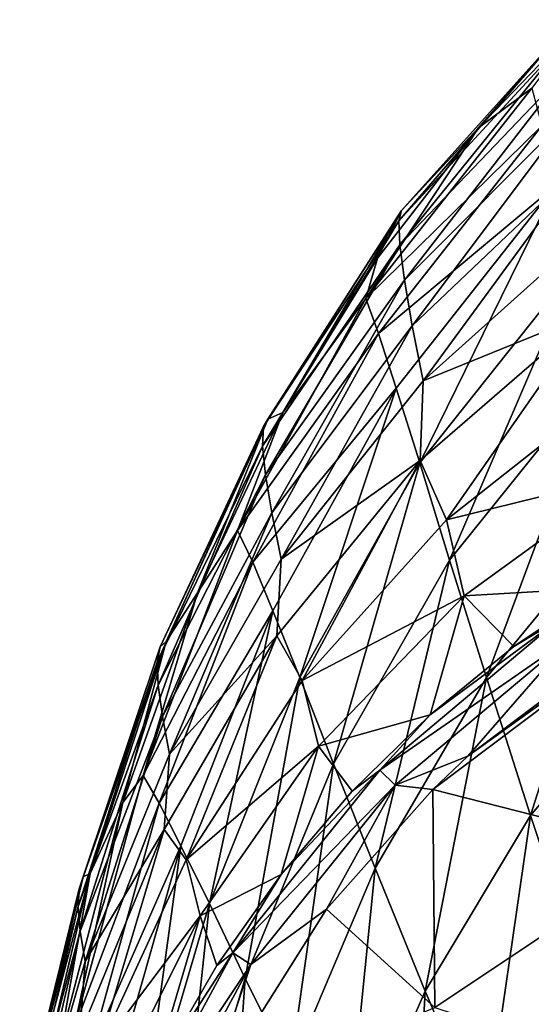
# Model space of a CAD drawing. Units: millimetres. Extents: x -23 to 23, y -407 to 407.
# Drawn here: x -21 to -12, y 386 to 402 of the extents above; entities that cross this region are included whole.
import ezdxf

# ---------------------------------------------------------------- set-up
doc = ezdxf.new("R2010")
doc.units = ezdxf.units.MM
doc.header["$LTSCALE"] = 8.749007
for name, color, linetype in [('53', 7, 'CONTINUOUS'), ('54', 7, 'CONTINUOUS'), ('55', 7, 'CONTINUOUS'), ('92', 7, 'CONTINUOUS')]:
    doc.layers.add(name, color=color, linetype=linetype)

msp = doc.modelspace()

# ---------------------------------------------------------------- linework, layer by layer
at = {"layer": '53', "linetype": 'Continuous'}
for points in [[(-10.993, 402.43, -39.998), (-11.854, 401.266, -42.78), (-12.761, 400.595, -39.998), (-10.993, 402.43, -39.998)], [(-11.854, 401.266, -42.78), (-14.675, 397.691, -42.743), (-12.761, 400.595, -39.998), (-11.854, 401.266, -42.78)], [(-14.675, 397.691, -42.743), (-11.854, 401.266, -42.78), (-11.684, 400.627, -46.884), (-14.675, 397.691, -42.743)], [(-14.457, 397.097, -46.792), (-14.675, 397.691, -42.743), (-11.684, 400.627, -46.884), (-14.457, 397.097, -46.792)], [(-12.761, 400.595, -39.998), (-14.675, 397.691, -42.743), (-14.474, 398.378, -39.998), (-12.761, 400.595, -39.998)], [(-14.457, 397.097, -46.792), (-11.684, 400.627, -46.884), (-11.445, 399.618, -50.985), (-14.457, 397.097, -46.792)], [(-14.158, 396.171, -50.839), (-14.457, 397.097, -46.792), (-11.445, 399.618, -50.985), (-14.158, 396.171, -50.839)], [(-14.158, 396.171, -50.839), (-11.445, 399.618, -50.985), (-13.757, 394.898, -54.848), (-14.158, 396.171, -50.839)], [(-13.757, 394.898, -54.848), (-11.445, 399.618, -50.985), (-11.12, 398.218, -55.042), (-13.757, 394.898, -54.848)], [(-14.474, 398.378, -39.998), (-14.675, 397.691, -42.743), (-16.08, 395.756, -39.998), (-14.474, 398.378, -39.998)], [(-13.757, 394.898, -54.848), (-11.12, 398.218, -55.042), (-13.254, 393.249, -58.766), (-13.757, 394.898, -54.848)], [(-13.254, 393.249, -58.766), (-11.12, 398.218, -55.042), (-10.711, 396.405, -58.999), (-13.254, 393.249, -58.766)], [(-14.675, 397.691, -42.743), (-16.848, 393.75, -42.707), (-16.08, 395.756, -39.998), (-14.675, 397.691, -42.743)], [(-16.848, 393.75, -42.707), (-14.675, 397.691, -42.743), (-14.457, 397.097, -46.792), (-16.848, 393.75, -42.707)], [(-16.593, 393.213, -46.698), (-16.848, 393.75, -42.707), (-14.457, 397.097, -46.792), (-16.593, 393.213, -46.698)], [(-16.593, 393.213, -46.698), (-14.457, 397.097, -46.792), (-14.158, 396.171, -50.839), (-16.593, 393.213, -46.698)], [(-13.254, 393.249, -58.766), (-10.711, 396.405, -58.999), (-12.627, 391.251, -62.529), (-13.254, 393.249, -58.766)], [(-12.627, 391.251, -62.529), (-10.711, 396.405, -58.999), (-10.2, 394.205, -62.789), (-12.627, 391.251, -62.529)], [(-16.25, 392.385, -50.689), (-16.593, 393.213, -46.698), (-14.158, 396.171, -50.839), (-16.25, 392.385, -50.689)], [(-16.25, 392.385, -50.689), (-14.158, 396.171, -50.839), (-15.795, 391.255, -54.644), (-16.25, 392.385, -50.689)], [(-15.795, 391.255, -54.644), (-14.158, 396.171, -50.839), (-13.757, 394.898, -54.848), (-15.795, 391.255, -54.644)], [(-16.08, 395.756, -39.998), (-16.848, 393.75, -42.707), (-17.532, 392.693, -39.998), (-16.08, 395.756, -39.998)], [(-15.795, 391.255, -54.644), (-13.757, 394.898, -54.848), (-15.224, 389.787, -58.517), (-15.795, 391.255, -54.644)], [(-15.224, 389.787, -58.517), (-13.757, 394.898, -54.848), (-13.254, 393.249, -58.766), (-15.224, 389.787, -58.517)], [(-12.627, 391.251, -62.529), (-10.2, 394.205, -62.789), (-11.876, 388.91, -66.068), (-12.627, 391.251, -62.529)], [(-11.876, 388.91, -66.068), (-10.2, 394.205, -62.789), (-9.588, 391.631, -66.336), (-11.876, 388.91, -66.068)], [(-16.848, 393.75, -42.707), (-18.453, 389.588, -42.67), (-17.532, 392.693, -39.998), (-16.848, 393.75, -42.707)], [(-18.453, 389.588, -42.67), (-16.848, 393.75, -42.707), (-16.593, 393.213, -46.698), (-18.453, 389.588, -42.67)], [(-18.18, 389.117, -46.602), (-18.453, 389.588, -42.67), (-16.593, 393.213, -46.698), (-18.18, 389.117, -46.602)], [(-18.18, 389.117, -46.602), (-16.593, 393.213, -46.698), (-16.25, 392.385, -50.689), (-18.18, 389.117, -46.602)], [(-15.224, 389.787, -58.517), (-13.254, 393.249, -58.766), (-14.515, 388.012, -62.249), (-15.224, 389.787, -58.517)], [(-14.515, 388.012, -62.249), (-13.254, 393.249, -58.766), (-12.627, 391.251, -62.529), (-14.515, 388.012, -62.249)], [(-17.532, 392.693, -39.998), (-18.453, 389.588, -42.67), (-18.798, 389.13, -39.998), (-17.532, 392.693, -39.998)], [(-17.813, 388.393, -50.533), (-18.18, 389.117, -46.602), (-16.25, 392.385, -50.689), (-17.813, 388.393, -50.533)], [(-17.813, 388.393, -50.533), (-16.25, 392.385, -50.689), (-17.328, 387.415, -54.431), (-17.813, 388.393, -50.533)], [(-17.328, 387.415, -54.431), (-16.25, 392.385, -50.689), (-15.795, 391.255, -54.644), (-17.328, 387.415, -54.431)], [(-11.876, 388.91, -66.068), (-9.588, 391.631, -66.336), (-10.988, 386.251, -69.302), (-11.876, 388.91, -66.068)], [(-17.328, 387.415, -54.431), (-15.795, 391.255, -54.644), (-16.718, 386.139, -58.254), (-17.328, 387.415, -54.431)], [(-16.718, 386.139, -58.254), (-15.795, 391.255, -54.644), (-15.224, 389.787, -58.517), (-16.718, 386.139, -58.254)], [(-14.515, 388.012, -62.249), (-12.627, 391.251, -62.529), (-13.663, 385.926, -65.773), (-14.515, 388.012, -62.249)], [(-13.663, 385.926, -65.773), (-12.627, 391.251, -62.529), (-11.876, 388.91, -66.068), (-13.663, 385.926, -65.773)], [(-16.718, 386.139, -58.254), (-15.224, 389.787, -58.517), (-15.957, 384.598, -61.949), (-16.718, 386.139, -58.254)], [(-15.957, 384.598, -61.949), (-15.224, 389.787, -58.517), (-14.515, 388.012, -62.249), (-15.957, 384.598, -61.949)], [(-18.453, 389.588, -42.67), (-19.63, 385.279, -42.632), (-18.798, 389.13, -39.998), (-18.453, 389.588, -42.67)], [(-19.63, 385.279, -42.632), (-18.453, 389.588, -42.67), (-18.18, 389.117, -46.602), (-19.63, 385.279, -42.632)], [(-18.798, 389.13, -39.998), (-19.63, 385.279, -42.632), (-19.864, 385.038, -39.999), (-18.798, 389.13, -39.998)], [(-19.355, 384.878, -46.505), (-19.63, 385.279, -42.632), (-18.18, 389.117, -46.602), (-19.355, 384.878, -46.505)], [(-19.355, 384.878, -46.505), (-18.18, 389.117, -46.602), (-17.813, 388.393, -50.533), (-19.355, 384.878, -46.505)], [(-13.663, 385.926, -65.773), (-11.876, 388.91, -66.068), (-12.654, 383.553, -69.012), (-13.663, 385.926, -65.773)], [(-12.654, 383.553, -69.012), (-11.876, 388.91, -66.068), (-10.988, 386.251, -69.302), (-12.654, 383.553, -69.012)], [(-18.984, 384.264, -50.372), (-19.355, 384.878, -46.505), (-17.813, 388.393, -50.533), (-18.984, 384.264, -50.372)], [(-18.984, 384.264, -50.372), (-17.813, 388.393, -50.533), (-18.491, 383.442, -54.208), (-18.984, 384.264, -50.372)], [(-18.491, 383.442, -54.208), (-17.813, 388.393, -50.533), (-17.328, 387.415, -54.431), (-18.491, 383.442, -54.208)], [(-15.957, 384.598, -61.949), (-14.515, 388.012, -62.249), (-15.038, 382.782, -65.452), (-15.957, 384.598, -61.949)], [(-15.038, 382.782, -65.452), (-14.515, 388.012, -62.249), (-13.663, 385.926, -65.773), (-15.038, 382.782, -65.452)], [(-18.491, 383.442, -54.208), (-17.328, 387.415, -54.431), (-17.864, 382.363, -57.976), (-18.491, 383.442, -54.208)], [(-17.864, 382.363, -57.976), (-17.328, 387.415, -54.431), (-16.718, 386.139, -58.254), (-17.864, 382.363, -57.976)], [(-17.864, 382.363, -57.976), (-16.718, 386.139, -58.254), (-17.075, 381.064, -61.627), (-17.864, 382.363, -57.976)], [(-17.075, 381.064, -61.627), (-16.718, 386.139, -58.254), (-15.957, 384.598, -61.949), (-17.075, 381.064, -61.627)], [(-12.654, 383.553, -69.012), (-10.988, 386.251, -69.302), (-11.472, 380.925, -71.882), (-12.654, 383.553, -69.012)], [(-15.038, 382.782, -65.452), (-13.663, 385.926, -65.773), (-13.945, 380.712, -68.692), (-15.038, 382.782, -65.452)], [(-13.945, 380.712, -68.692), (-13.663, 385.926, -65.773), (-12.654, 383.553, -69.012), (-13.945, 380.712, -68.692)]]:
    msp.add_3dface(points, dxfattribs=at)
at = {"layer": '54', "linetype": 'Continuous'}
for points in [[(-10.993, 402.43, -39.998), (-12.761, 400.595, -39.998), (-11.252, 402.327, -35.773), (-10.993, 402.43, -39.998)], [(-14.11, 399.013, -31.687), (-11.268, 402.096, -31.607), (-11.252, 402.327, -35.773), (-14.11, 399.013, -31.687)], [(-14.069, 399.185, -35.818), (-14.11, 399.013, -31.687), (-11.252, 402.327, -35.773), (-14.069, 399.185, -35.818)], [(-12.761, 400.595, -39.998), (-14.069, 399.185, -35.818), (-11.252, 402.327, -35.773), (-12.761, 400.595, -39.998)], [(-14.11, 399.013, -31.687), (-14.096, 398.604, -27.607), (-11.268, 402.096, -31.607), (-14.11, 399.013, -31.687)], [(-14.096, 398.604, -27.607), (-11.236, 401.598, -27.504), (-11.268, 402.096, -31.607), (-14.096, 398.604, -27.607)], [(-14.096, 398.604, -27.607), (-14.017, 398.005, -23.578), (-11.236, 401.598, -27.504), (-14.096, 398.604, -27.607)], [(-14.017, 398.005, -23.578), (-11.146, 400.88, -23.462), (-11.236, 401.598, -27.504), (-14.017, 398.005, -23.578)], [(-14.017, 398.005, -23.578), (-13.885, 397.227, -19.598), (-11.146, 400.88, -23.462), (-14.017, 398.005, -23.578)], [(-13.885, 397.227, -19.598), (-11.01, 399.961, -19.478), (-11.146, 400.88, -23.462), (-13.885, 397.227, -19.598)], [(-12.761, 400.595, -39.998), (-14.474, 398.378, -39.998), (-14.069, 399.185, -35.818), (-12.761, 400.595, -39.998)], [(-13.885, 397.227, -19.598), (-13.7, 396.295, -15.666), (-11.01, 399.961, -19.478), (-13.885, 397.227, -19.598)], [(-13.7, 396.295, -15.666), (-10.829, 398.87, -15.553), (-11.01, 399.961, -19.478), (-13.7, 396.295, -15.666)], [(-16.408, 395.516, -31.765), (-14.11, 399.013, -31.687), (-14.069, 399.185, -35.818), (-16.408, 395.516, -31.765)], [(-16.335, 395.64, -35.863), (-16.408, 395.516, -31.765), (-14.069, 399.185, -35.818), (-16.335, 395.64, -35.863)], [(-16.08, 395.756, -39.998), (-16.335, 395.64, -35.863), (-14.069, 399.185, -35.818), (-16.08, 395.756, -39.998)], [(-14.474, 398.378, -39.998), (-16.08, 395.756, -39.998), (-14.069, 399.185, -35.818), (-14.474, 398.378, -39.998)], [(-16.424, 395.185, -27.708), (-14.096, 398.604, -27.607), (-14.11, 399.013, -31.687), (-16.424, 395.185, -27.708)], [(-16.408, 395.516, -31.765), (-16.424, 395.185, -27.708), (-14.11, 399.013, -31.687), (-16.408, 395.516, -31.765)], [(-13.7, 396.295, -15.666), (-10.849, 397.457, -11.692), (-10.829, 398.87, -15.553), (-13.7, 396.295, -15.666)], [(-16.424, 395.185, -27.708), (-16.373, 394.695, -23.69), (-14.096, 398.604, -27.607), (-16.424, 395.185, -27.708)], [(-16.373, 394.695, -23.69), (-14.017, 398.005, -23.578), (-14.096, 398.604, -27.607), (-16.373, 394.695, -23.69)], [(-16.373, 394.695, -23.69), (-16.268, 394.048, -19.712), (-14.017, 398.005, -23.578), (-16.373, 394.695, -23.69)], [(-16.268, 394.048, -19.712), (-13.885, 397.227, -19.598), (-14.017, 398.005, -23.578), (-16.268, 394.048, -19.712)], [(-10.849, 397.457, -11.692), (-13.748, 394.941, -11.791), (-13.304, 393.934, -7.946), (-10.849, 397.457, -11.692)], [(-13.748, 394.941, -11.791), (-10.849, 397.457, -11.692), (-13.7, 396.295, -15.666), (-13.748, 394.941, -11.791)], [(-10.442, 396.193, -7.871), (-10.849, 397.457, -11.692), (-13.304, 393.934, -7.946), (-10.442, 396.193, -7.871)], [(-16.268, 394.048, -19.712), (-16.107, 393.266, -15.773), (-13.885, 397.227, -19.598), (-16.268, 394.048, -19.712)], [(-16.107, 393.266, -15.773), (-13.7, 396.295, -15.666), (-13.885, 397.227, -19.598), (-16.107, 393.266, -15.773)], [(-16.107, 393.266, -15.773), (-13.748, 394.941, -11.791), (-13.7, 396.295, -15.666), (-16.107, 393.266, -15.773)], [(-10.442, 396.193, -7.871), (-13.304, 393.934, -7.946), (-10.161, 394.709, -4.11), (-10.442, 396.193, -7.871)], [(-16.08, 395.756, -39.998), (-17.532, 392.693, -39.998), (-16.335, 395.64, -35.863), (-16.08, 395.756, -39.998)], [(-18.212, 391.512, -27.806), (-16.424, 395.185, -27.708), (-16.408, 395.516, -31.765), (-18.212, 391.512, -27.806)], [(-18.165, 391.776, -31.842), (-18.212, 391.512, -27.806), (-16.408, 395.516, -31.765), (-18.165, 391.776, -31.842)], [(-18.165, 391.776, -31.842), (-16.408, 395.516, -31.765), (-16.335, 395.64, -35.863), (-18.165, 391.776, -31.842)], [(-18.064, 391.862, -35.907), (-18.165, 391.776, -31.842), (-16.335, 395.64, -35.863), (-18.064, 391.862, -35.907)], [(-17.532, 392.693, -39.998), (-18.064, 391.862, -35.907), (-16.335, 395.64, -35.863), (-17.532, 392.693, -39.998)], [(-18.212, 391.512, -27.806), (-18.196, 391.12, -23.799), (-16.424, 395.185, -27.708), (-18.212, 391.512, -27.806)], [(-18.196, 391.12, -23.799), (-16.373, 394.695, -23.69), (-16.424, 395.185, -27.708), (-18.196, 391.12, -23.799)], [(-13.748, 394.941, -11.791), (-16.182, 391.958, -11.886), (-15.755, 391.202, -8.016), (-13.748, 394.941, -11.791)], [(-16.182, 391.958, -11.886), (-13.748, 394.941, -11.791), (-16.107, 393.266, -15.773), (-16.182, 391.958, -11.886)], [(-13.304, 393.934, -7.946), (-13.748, 394.941, -11.791), (-15.755, 391.202, -8.016), (-13.304, 393.934, -7.946)], [(-18.196, 391.12, -23.799), (-18.126, 390.592, -19.822), (-16.373, 394.695, -23.69), (-18.196, 391.12, -23.799)], [(-18.126, 390.592, -19.822), (-16.268, 394.048, -19.712), (-16.373, 394.695, -23.69), (-18.126, 390.592, -19.822)], [(-10.161, 394.709, -4.11), (-13.304, 393.934, -7.946), (-13.006, 392.639, -4.154), (-10.161, 394.709, -4.11)], [(-10.161, 394.709, -4.11), (-13.006, 392.639, -4.154), (-10.673, 392.775, -0.625), (-10.161, 394.709, -4.11)], [(-18.126, 390.592, -19.822), (-18.004, 389.948, -15.876), (-16.268, 394.048, -19.712), (-18.126, 390.592, -19.822)], [(-18.004, 389.948, -15.876), (-16.107, 393.266, -15.773), (-16.268, 394.048, -19.712), (-18.004, 389.948, -15.876)], [(-13.304, 393.934, -7.946), (-15.755, 391.202, -8.016), (-13.006, 392.639, -4.154), (-13.304, 393.934, -7.946)], [(-18.004, 389.948, -15.876), (-16.182, 391.958, -11.886), (-16.107, 393.266, -15.773), (-18.004, 389.948, -15.876)], [(-17.532, 392.693, -39.998), (-18.798, 389.13, -39.998), (-18.064, 391.862, -35.907), (-17.532, 392.693, -39.998)], [(-10.673, 392.775, -0.625), (-13.006, 392.639, -4.154), (-12.162, 391.778, -0.657), (-10.673, 392.775, -0.625)], [(-13.006, 392.639, -4.154), (-15.755, 391.202, -8.016), (-15.477, 390.087, -4.194), (-13.006, 392.639, -4.154)], [(-13.006, 392.639, -4.154), (-15.477, 390.087, -4.194), (-13.579, 390.621, -0.69), (-13.006, 392.639, -4.154)], [(-12.162, 391.778, -0.657), (-13.006, 392.639, -4.154), (-13.579, 390.621, -0.69), (-12.162, 391.778, -0.657)], [(-19.47, 387.867, -31.917), (-18.165, 391.776, -31.842), (-18.064, 391.862, -35.907), (-19.47, 387.867, -31.917)], [(-19.351, 387.921, -35.951), (-19.47, 387.867, -31.917), (-18.064, 391.862, -35.907), (-19.351, 387.921, -35.951)], [(-18.798, 389.13, -39.998), (-19.351, 387.921, -35.951), (-18.064, 391.862, -35.907), (-18.798, 389.13, -39.998)], [(-16.182, 391.958, -11.886), (-18.096, 388.672, -11.974), (-17.724, 388.153, -8.082), (-16.182, 391.958, -11.886)], [(-18.096, 388.672, -11.974), (-16.182, 391.958, -11.886), (-18.004, 389.948, -15.876), (-18.096, 388.672, -11.974)], [(-15.755, 391.202, -8.016), (-16.182, 391.958, -11.886), (-17.724, 388.153, -8.082), (-15.755, 391.202, -8.016)], [(-19.54, 387.663, -27.901), (-18.212, 391.512, -27.806), (-18.165, 391.776, -31.842), (-19.54, 387.663, -27.901)], [(-19.47, 387.867, -31.917), (-19.54, 387.663, -27.901), (-18.165, 391.776, -31.842), (-19.47, 387.867, -31.917)], [(-19.553, 387.361, -23.904), (-18.196, 391.12, -23.799), (-18.212, 391.512, -27.806), (-19.553, 387.361, -23.904)], [(-19.54, 387.663, -27.901), (-19.553, 387.361, -23.904), (-18.212, 391.512, -27.806), (-19.54, 387.663, -27.901)], [(-15.755, 391.202, -8.016), (-17.724, 388.153, -8.082), (-15.477, 390.087, -4.194), (-15.755, 391.202, -8.016)], [(-19.553, 387.361, -23.904), (-19.518, 386.943, -19.927), (-18.196, 391.12, -23.799), (-19.553, 387.361, -23.904)], [(-19.518, 386.943, -19.927), (-18.126, 390.592, -19.822), (-18.196, 391.12, -23.799), (-19.518, 386.943, -19.927)], [(-19.518, 386.943, -19.927), (-19.434, 386.427, -15.972), (-18.126, 390.592, -19.822), (-19.518, 386.943, -19.927)], [(-19.434, 386.427, -15.972), (-18.004, 389.948, -15.876), (-18.126, 390.592, -19.822), (-19.434, 386.427, -15.972)], [(-13.579, 390.621, -0.69), (-15.477, 390.087, -4.194), (-14.903, 389.322, -0.724), (-13.579, 390.621, -0.69)], [(-15.477, 390.087, -4.194), (-17.724, 388.153, -8.082), (-17.487, 387.204, -4.231), (-15.477, 390.087, -4.194)], [(-15.477, 390.087, -4.194), (-17.487, 387.204, -4.231), (-16.11, 387.906, -0.759), (-15.477, 390.087, -4.194)], [(-14.903, 389.322, -0.724), (-15.477, 390.087, -4.194), (-16.11, 387.906, -0.759), (-14.903, 389.322, -0.724)], [(-19.434, 386.427, -15.972), (-18.096, 388.672, -11.974), (-18.004, 389.948, -15.876), (-19.434, 386.427, -15.972)], [(-18.798, 389.13, -39.998), (-19.864, 385.038, -39.999), (-19.351, 387.921, -35.951), (-18.798, 389.13, -39.998)], [(-18.096, 388.672, -11.974), (-19.534, 385.172, -12.057), (-19.228, 384.88, -8.142), (-18.096, 388.672, -11.974)], [(-19.534, 385.172, -12.057), (-18.096, 388.672, -11.974), (-19.434, 386.427, -15.972), (-19.534, 385.172, -12.057)], [(-17.724, 388.153, -8.082), (-18.096, 388.672, -11.974), (-19.228, 384.88, -8.142), (-17.724, 388.153, -8.082)], [(-17.724, 388.153, -8.082), (-19.228, 384.88, -8.142), (-17.487, 387.204, -4.231), (-17.724, 388.153, -8.082)], [(-20.513, 383.699, -27.995), (-19.54, 387.663, -27.901), (-19.47, 387.867, -31.917), (-20.513, 383.699, -27.995)], [(-20.429, 383.849, -31.992), (-20.513, 383.699, -27.995), (-19.47, 387.867, -31.917), (-20.429, 383.849, -31.992)], [(-20.429, 383.849, -31.992), (-19.47, 387.867, -31.917), (-19.351, 387.921, -35.951), (-20.429, 383.849, -31.992)], [(-20.303, 383.877, -35.995), (-20.429, 383.849, -31.992), (-19.351, 387.921, -35.951), (-20.303, 383.877, -35.995)], [(-19.864, 385.038, -39.999), (-20.303, 383.877, -35.995), (-19.351, 387.921, -35.951), (-19.864, 385.038, -39.999)], [(-16.11, 387.906, -0.759), (-17.487, 387.204, -4.231), (-17.203, 386.359, -0.794), (-16.11, 387.906, -0.759)], [(-20.547, 383.478, -24.006), (-19.553, 387.361, -23.904), (-19.54, 387.663, -27.901), (-20.547, 383.478, -24.006)], [(-20.513, 383.699, -27.995), (-20.547, 383.478, -24.006), (-19.54, 387.663, -27.901), (-20.513, 383.699, -27.995)], [(-20.547, 383.478, -24.006), (-20.539, 383.162, -20.028), (-19.553, 387.361, -23.904), (-20.547, 383.478, -24.006)], [(-20.539, 383.162, -20.028), (-19.518, 386.943, -19.927), (-19.553, 387.361, -23.904), (-20.539, 383.162, -20.028)], [(-17.487, 387.204, -4.231), (-19.228, 384.88, -8.142), (-19.038, 384.083, -4.266), (-17.487, 387.204, -4.231)], [(-17.487, 387.204, -4.231), (-19.038, 384.083, -4.266), (-18.295, 384.46, -0.833), (-17.487, 387.204, -4.231)], [(-17.203, 386.359, -0.794), (-17.487, 387.204, -4.231), (-18.295, 384.46, -0.833), (-17.203, 386.359, -0.794)], [(-20.539, 383.162, -20.028), (-20.487, 382.765, -16.064), (-19.518, 386.943, -19.927), (-20.539, 383.162, -20.028)], [(-20.487, 382.765, -16.064), (-19.434, 386.427, -15.972), (-19.518, 386.943, -19.927), (-20.487, 382.765, -16.064)], [(-20.487, 382.765, -16.064), (-19.534, 385.172, -12.057), (-19.434, 386.427, -15.972), (-20.487, 382.765, -16.064)]]:
    msp.add_3dface(points, dxfattribs=at)
at = {"layer": '55', "linetype": 'Continuous'}
for points in [[(-12.94, 389.917), (-13.537, 389.352), (-9.528, 392.366), (-12.94, 389.917)], [(-9.528, 392.366), (-13.537, 389.352), (-9.495, 388.319), (-9.528, 392.366)], [(-10.191, 391.983), (-12.94, 389.917), (-9.528, 392.366), (-10.191, 391.983)], [(-13.537, 389.352), (-15.34, 387.314), (-13.499, 385.647), (-13.537, 389.352)], [(-13.537, 389.352), (-13.499, 385.647), (-9.495, 388.319), (-13.537, 389.352)], [(-9.495, 388.319), (-13.499, 385.647), (-9.495, 384.33), (-9.495, 388.319)], [(-15.34, 387.314), (-17.417, 384.013), (-13.499, 385.647), (-15.34, 387.314)]]:
    msp.add_3dface(points, dxfattribs=at)
at = {"layer": '92', "linetype": 'Continuous'}
for points in [[(-10.673, 392.775, -0.625), (-12.162, 391.778, -0.657), (-11.387, 392.243, -0.5), (-10.673, 392.775, -0.625)], [(-13.579, 390.621, -0.69), (-14.436, 389.677, -0.5), (-11.387, 392.243, -0.5), (-13.579, 390.621, -0.69)], [(-14.436, 389.677, -0.5), (-11.181, 391.94, -0.134), (-11.387, 392.243, -0.5), (-14.436, 389.677, -0.5)], [(-12.162, 391.778, -0.657), (-13.579, 390.621, -0.69), (-11.387, 392.243, -0.5), (-12.162, 391.778, -0.657)], [(-12.94, 389.917), (-10.191, 391.983), (-11.181, 391.94, -0.134), (-12.94, 389.917)], [(-14.174, 389.421, -0.134), (-11.181, 391.94, -0.134), (-14.436, 389.677, -0.5), (-14.174, 389.421, -0.134)], [(-14.174, 389.421, -0.134), (-12.94, 389.917), (-11.181, 391.94, -0.134), (-14.174, 389.421, -0.134)], [(-13.579, 390.621, -0.69), (-14.903, 389.322, -0.724), (-14.436, 389.677, -0.5), (-13.579, 390.621, -0.69)], [(-13.537, 389.352), (-12.94, 389.917), (-14.174, 389.421, -0.134), (-13.537, 389.352)], [(-16.11, 387.906, -0.759), (-16.928, 386.577, -0.5), (-14.436, 389.677, -0.5), (-16.11, 387.906, -0.759)], [(-16.928, 386.577, -0.5), (-14.174, 389.421, -0.134), (-14.436, 389.677, -0.5), (-16.928, 386.577, -0.5)], [(-14.903, 389.322, -0.724), (-16.11, 387.906, -0.759), (-14.436, 389.677, -0.5), (-14.903, 389.322, -0.724)], [(-16.622, 386.375, -0.134), (-14.174, 389.421, -0.134), (-16.928, 386.577, -0.5), (-16.622, 386.375, -0.134)], [(-16.622, 386.375, -0.134), (-15.34, 387.314), (-14.174, 389.421, -0.134), (-16.622, 386.375, -0.134)], [(-15.34, 387.314), (-13.537, 389.352), (-14.174, 389.421, -0.134), (-15.34, 387.314)], [(-16.11, 387.906, -0.759), (-17.203, 386.359, -0.794), (-16.928, 386.577, -0.5), (-16.11, 387.906, -0.759)], [(-17.417, 384.013), (-15.34, 387.314), (-16.622, 386.375, -0.134), (-17.417, 384.013)], [(-18.295, 384.46, -0.833), (-18.813, 383.087, -0.5), (-16.928, 386.577, -0.5), (-18.295, 384.46, -0.833)], [(-18.813, 383.087, -0.5), (-16.622, 386.375, -0.134), (-16.928, 386.577, -0.5), (-18.813, 383.087, -0.5)], [(-17.203, 386.359, -0.794), (-18.295, 384.46, -0.833), (-16.928, 386.577, -0.5), (-17.203, 386.359, -0.794)], [(-18.478, 382.939, -0.134), (-16.622, 386.375, -0.134), (-18.813, 383.087, -0.5), (-18.478, 382.939, -0.134)], [(-18.478, 382.939, -0.134), (-17.417, 384.013), (-16.622, 386.375, -0.134), (-18.478, 382.939, -0.134)]]:
    msp.add_3dface(points, dxfattribs=at)

doc.saveas('drawing.dxf')
